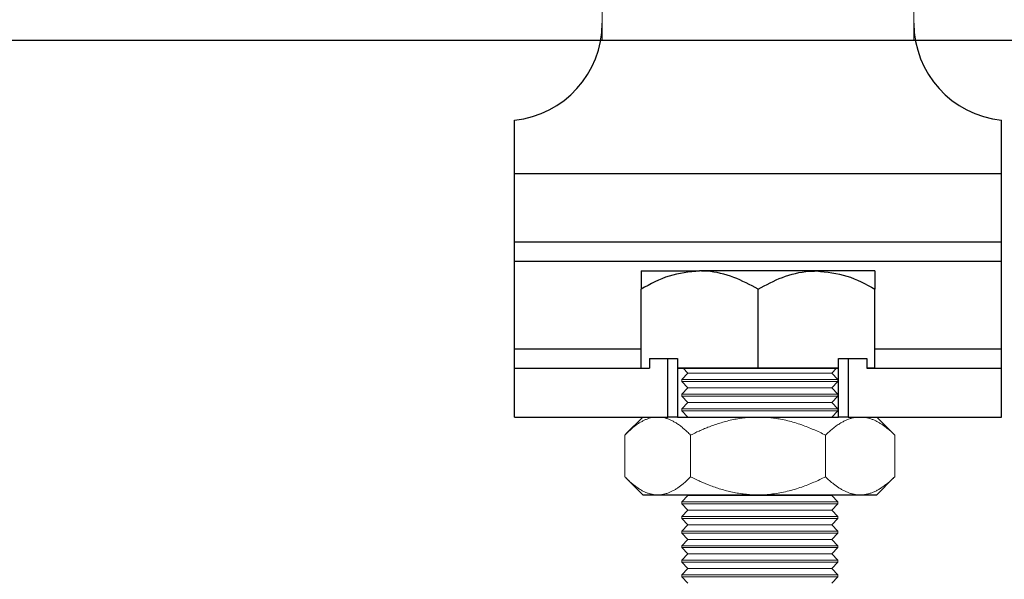
# Model space of a CAD drawing. Units: inches. Extents: x 26292 to 54679, y 2395 to 12821.
# Drawn here: x 30408 to 30510, y 7884 to 7941 of the extents above; entities that cross this region are included whole.
import ezdxf

# ---------------------------------------------------------------- set-up
doc = ezdxf.new("R2010")
doc.units = ezdxf.units.IN
doc.header["$MEASUREMENT"] = 0
doc.layers.add('Helaform', color=7, linetype='Continuous')

# ---------------------------------------------------------------- blocks, each defined once
blk = doc.blocks.new('50040 Hanger (side)')
at = {"layer": 'Helaform', "color": 7, "linetype": 'Continuous', "lineweight": 15}
for p, q in [((-8, 62.813), (-8, 65.209)), ((8, 65.209), (8, 62.813)), ((-3.609, 45.709), (-3.908, 45.384)), ((-3.839, 45.959), (-3.609, 45.709)), ((3.793, 45.709), (-3.609, 45.709)), ((3.793, 45.709), (-3.609, 45.709)), ((3.793, 45.709), (4.023, 45.959)), ((4.092, 45.384), (3.793, 45.709)), ((-3.908, 45.384), (-3.908, 45.284)), ((4.092, 45.384), (-3.908, 45.384)), ((-3.908, 45.284), (-3.609, 44.959)), ((4.092, 45.284), (-3.908, 45.284)), ((3.793, 44.959), (4.092, 45.284)), ((4.092, 45.284), (4.092, 45.384)), ((-3.609, 44.959), (-3.908, 44.634)), ((-3.908, 44.634), (-3.908, 44.534)), ((4.092, 44.634), (-3.908, 44.634)), ((-3.908, 44.534), (-3.609, 44.209)), ((4.092, 44.534), (-3.908, 44.534)), ((3.793, 44.959), (-3.609, 44.959)), ((4.092, 44.634), (3.793, 44.959)), ((3.793, 44.209), (4.092, 44.534)), ((4.092, 44.534), (4.092, 44.634)), ((-3.609, 44.209), (-3.908, 43.884)), ((3.793, 44.209), (-3.609, 44.209)), ((4.092, 43.884), (3.793, 44.209)), ((-3.908, 43.884), (-3.908, 43.784)), ((4.092, 43.884), (-3.908, 43.884)), ((-3.908, 43.784), (-3.609, 43.459)), ((4.092, 43.784), (-3.908, 43.784)), ((3.793, 43.459), (4.092, 43.784)), ((4.092, 43.784), (4.092, 43.884)), ((-5.908, 43.459), (-6.777, 42.59)), ((-5.908, 43.459), (-5.149, 43.459)), ((-5.149, 43.459), (0, 43.459)), ((3.793, 43.459), (-3.609, 43.459)), ((0, 43.459), (5.242, 43.459)), ((5.242, 43.459), (6.092, 43.459)), ((6.961, 42.59), (6.092, 43.459)), ((-6.835, 42.531), (-6.835, 40.387)), ((-3.464, 42.531), (-3.464, 40.387)), ((3.464, 42.531), (3.464, 40.387)), ((6.96, 42.589), (7.02, 42.531)), ((7.02, 42.531), (7.02, 40.387)), ((-6.777, 40.328), (-5.908, 39.459)), ((6.092, 39.459), (6.961, 40.328)), ((7.02, 40.387), (6.96, 40.328)), ((-5.908, 39.459), (-5.149, 39.459)), ((-5.149, 39.459), (0, 39.459)), ((-3.609, 39.425), (-3.908, 39.1)), ((-3.64, 39.459), (-3.609, 39.425)), ((3.793, 39.425), (-3.609, 39.425)), ((0, 39.459), (5.242, 39.459)), ((3.793, 39.425), (3.824, 39.459)), ((4.092, 39.1), (3.793, 39.425)), ((5.242, 39.459), (6.092, 39.459)), ((-3.908, 39.1), (-3.908, 39)), ((4.092, 39.1), (-3.908, 39.1)), ((-3.908, 39), (-3.609, 38.675)), ((4.092, 39), (-3.908, 39)), ((3.793, 38.675), (4.092, 39)), ((4.092, 39), (4.092, 39.1)), ((-3.609, 38.675), (-3.908, 38.35)), ((3.793, 38.675), (-3.609, 38.675)), ((4.092, 38.35), (3.793, 38.675)), ((-3.908, 38.35), (-3.908, 38.25)), ((4.092, 38.35), (-3.908, 38.35)), ((-3.908, 38.25), (-3.609, 37.925)), ((4.092, 38.25), (-3.908, 38.25)), ((-3.609, 37.925), (-3.908, 37.6)), ((3.793, 37.925), (-3.609, 37.925)), ((3.793, 37.925), (4.092, 38.25)), ((4.092, 37.6), (3.793, 37.925)), ((4.092, 38.25), (4.092, 38.35)), ((-3.908, 37.6), (-3.908, 37.5)), ((4.092, 37.6), (-3.908, 37.6)), ((-3.908, 37.5), (-3.609, 37.175)), ((4.092, 37.5), (-3.908, 37.5)), ((3.793, 37.175), (4.092, 37.5)), ((4.092, 37.5), (4.092, 37.6)), ((-3.609, 37.175), (-3.908, 36.85)), ((3.793, 37.175), (-3.609, 37.175)), ((3.793, 37.175), (-3.609, 37.175)), ((4.092, 36.85), (3.793, 37.175)), ((-3.908, 36.85), (-3.908, 36.75)), ((4.092, 36.85), (-3.908, 36.85)), ((-3.908, 36.75), (-3.609, 36.425)), ((4.092, 36.75), (-3.908, 36.75)), ((-3.609, 36.425), (-3.908, 36.1)), ((3.793, 36.425), (-3.609, 36.425)), ((3.793, 36.425), (4.092, 36.75)), ((4.092, 36.1), (3.793, 36.425)), ((4.092, 36.75), (4.092, 36.85)), ((-3.908, 36.1), (-3.908, 36)), ((4.092, 36.1), (-3.908, 36.1)), ((-3.908, 36), (-3.609, 35.675)), ((4.092, 36), (-3.908, 36)), ((3.793, 35.675), (4.092, 36)), ((4.092, 36), (4.092, 36.1)), ((-3.609, 35.675), (-3.908, 35.35)), ((3.793, 35.675), (-3.609, 35.675)), ((4.092, 35.35), (3.793, 35.675)), ((-3.908, 35.35), (-3.908, 35.25)), ((4.092, 35.35), (-3.908, 35.35)), ((-3.908, 35.25), (-3.609, 34.925)), ((4.092, 35.25), (-3.908, 35.25)), ((3.793, 34.925), (4.092, 35.25)), ((4.092, 35.25), (4.092, 35.35))]:
    blk.add_line(p, q, dxfattribs=at)
at = {"layer": 'Helaform', "color": 7, "linetype": 'Continuous', "lineweight": 25}
for p, q in [((-12.5, 55.959), (-12.5, 58.709)), ((12.5, 55.959), (12.5, 58.709)), ((-12.5, 55.959), (12.5, 55.959)), ((-12.5, 52.459), (-12.5, 55.959)), ((12.5, 52.459), (12.5, 55.959)), ((-12.5, 52.459), (12.5, 52.459)), ((-12.5, 51.459), (-12.5, 52.459)), ((12.5, 51.459), (12.5, 52.459)), ((-12.5, 51.459), (12.5, 51.459)), ((-12.5, 46.959), (-12.5, 51.459)), ((12.5, 46.959), (12.5, 51.459)), ((-6, 50.959), (-6, 50.031)), ((-6, 50.959), (-3, 50.959)), ((3, 50.959), (-3, 50.959)), ((6, 50.959), (3, 50.959)), ((6, 50.959), (6, 50.031)), ((-6, 45.959), (-6, 50.031)), ((0, 45.959), (0, 50.031)), ((6, 45.959), (6, 50.031)), ((-12.5, 46.959), (-6, 46.959)), ((-12.5, 45.959), (-12.5, 46.959)), ((6, 46.959), (12.5, 46.959)), ((12.5, 45.959), (12.5, 46.959)), ((-5.577, 46.459), (-4.625, 46.459)), ((-5.577, 46.459), (-5.577, 45.959)), ((-4.625, 43.459), (-4.625, 46.459)), ((-4.625, 46.459), (-4.125, 46.459)), ((-4.125, 46.459), (-4.125, 43.459)), ((4.125, 43.459), (4.125, 46.459)), ((4.125, 46.459), (4.625, 46.459)), ((4.625, 46.459), (4.625, 43.459)), ((4.625, 46.459), (5.577, 46.459)), ((5.577, 46.459), (5.577, 45.959)), ((-12.5, 43.459), (-12.5, 45.959)), ((-12.5, 45.959), (-5.577, 45.959)), ((-6, 45.959), (-5.577, 45.959)), ((4.125, 45.959), (-4.125, 45.959)), ((-4.125, 45.959), (0, 45.959)), ((4.125, 45.959), (0, 45.959)), ((5.577, 45.959), (12.5, 45.959)), ((6, 45.959), (5.577, 45.959)), ((12.5, 43.459), (12.5, 45.959)), ((-12.5, 43.459), (-4.625, 43.459)), ((-4.125, 43.459), (-4.625, 43.459)), ((-4.125, 43.459), (4.125, 43.459)), ((4.625, 43.459), (4.125, 43.459)), ((4.625, 43.459), (12.5, 43.459))]:
    blk.add_line(p, q, dxfattribs=at)
at = {"layer": 'Helaform'}
for p, q in [((-6, 45.959), (-5.577, 45.959)), ((-4.125, 45.959), (4.125, 45.959)), ((5.577, 45.959), (6, 45.959)), ((-5.908, 39.459), (6.092, 39.459)), ((-3.64, 39.459), (3.824, 39.459))]:
    blk.add_line(p, q, dxfattribs=at)
at = {"layer": 'Helaform', "color": 7, "linetype": 'Continuous', "lineweight": 25}
for centre, start, end in [((-13, 63.684), 275.7392, 0), ((13, 63.684), 180, 264.2608)]:
    blk.add_arc(centre, 5, start, end, dxfattribs=at)
for points, knots in [([(-3, 50.959), (-3.53, 50.904), (-4.592, 50.793), (-5.53, 50.285), (-6, 50.031)], [0, 0, 0, 0, 0.499282, 1, 1, 1, 1]), ([(0, 50.031), (-0.409, 50.247), (-1.233, 50.683), (-2.279, 50.94), (-2.874, 50.955), (-3, 50.959)], [0, 0, 0, 0, 0.4369965, 0.8811046, 1, 1, 1, 1]), ([(0, 50.031), (0.409, 50.247), (1.233, 50.683), (2.279, 50.94), (2.874, 50.955), (3, 50.959)], [0, 0, 0, 0, 0.4369965, 0.8811046, 1, 1, 1, 1]), ([(3, 50.959), (3.53, 50.904), (4.592, 50.793), (5.53, 50.285), (6, 50.031)], [0, 0, 0, 0, 0.499282, 1, 1, 1, 1])]:
    blk.add_open_spline(points, degree=3, knots=knots, dxfattribs=at)
at = {"layer": 'Helaform', "color": 7, "linetype": 'Continuous', "lineweight": 15}
for points, knots in [([(-5.149, 43.459), (-5.198, 43.457), (-5.296, 43.454), (-5.442, 43.431), (-5.589, 43.394), (-5.735, 43.341), (-5.881, 43.275), (-6.024, 43.197), (-6.164, 43.108), (-6.301, 43.011), (-6.459, 42.885), (-6.638, 42.728), (-6.77, 42.596), (-6.835, 42.531)], [0, 0, 0, 0, 0.083197, 0.166447, 0.249649, 0.334569, 0.419537, 0.504469, 0.586674, 0.668909, 0.751124, 0.875557, 1, 1, 1, 1]), ([(-3.464, 42.531), (-3.521, 42.588), (-3.635, 42.702), (-3.809, 42.859), (-3.986, 43.003), (-4.156, 43.123), (-4.317, 43.222), (-4.47, 43.301), (-4.625, 43.365), (-4.781, 43.414), (-4.921, 43.442), (-5.044, 43.456), (-5.114, 43.458), (-5.149, 43.459)], [0, 0, 0, 0, 0.108026, 0.216128, 0.324196, 0.432176, 0.521606, 0.611193, 0.7008, 0.790327, 0.879707, 0.939814, 1, 1, 1, 1]), ([(0, 43.459), (-0.04, 43.458), (-0.183, 43.458), (-0.429, 43.446), (-0.738, 43.416), (-1.045, 43.371), (-1.352, 43.311), (-1.66, 43.236), (-1.968, 43.146), (-2.273, 43.045), (-2.549, 42.941), (-2.799, 42.839), (-3.097, 42.709), (-3.317, 42.602), (-3.464, 42.531)], [0, 0, 0, 0, 0.033047, 0.11861, 0.204278, 0.28996, 0.375541, 0.464093, 0.552719, 0.641367, 0.729947, 0.797393, 0.86484, 1, 1, 1, 1]), ([(3.464, 42.531), (3.364, 42.579), (3.166, 42.677), (2.863, 42.812), (2.556, 42.939), (2.23, 43.06), (1.886, 43.172), (1.523, 43.272), (1.183, 43.346), (0.868, 43.398), (0.58, 43.433), (0.29, 43.455), (0.097, 43.457), (0, 43.459)], [0, 0, 0, 0, 0.09161, 0.183217, 0.275176, 0.367131, 0.471151, 0.575224, 0.679218, 0.759376, 0.839619, 0.919854, 1, 1, 1, 1]), ([(3.464, 42.531), (3.524, 42.588), (3.644, 42.702), (3.828, 42.859), (4.015, 43.003), (4.193, 43.123), (4.364, 43.222), (4.525, 43.301), (4.688, 43.365), (4.853, 43.414), (5, 43.442), (5.13, 43.456), (5.204, 43.458), (5.242, 43.459)], [0, 0, 0, 0, 0.108026, 0.216128, 0.324196, 0.432175, 0.521606, 0.611193, 0.7008, 0.790327, 0.879707, 0.939814, 1, 1, 1, 1]), ([(5.242, 43.459), (5.293, 43.457), (5.396, 43.454), (5.55, 43.431), (5.705, 43.394), (5.859, 43.341), (6.014, 43.275), (6.164, 43.197), (6.312, 43.108), (6.456, 43.011), (6.623, 42.885), (6.812, 42.728), (6.95, 42.596), (7.02, 42.531)], [0, 0, 0, 0, 0.083197, 0.166447, 0.249649, 0.334569, 0.419537, 0.504469, 0.586674, 0.668909, 0.751123, 0.875557, 1, 1, 1, 1]), ([(-6.835, 40.387), (-6.778, 40.33), (-6.664, 40.215), (-6.49, 40.058), (-6.313, 39.914), (-6.143, 39.794), (-5.982, 39.695), (-5.829, 39.617), (-5.674, 39.552), (-5.518, 39.504), (-5.378, 39.475), (-5.255, 39.461), (-5.185, 39.459), (-5.149, 39.459)], [0, 0, 0, 0, 0.108026, 0.216128, 0.324196, 0.432175, 0.521606, 0.611193, 0.7008, 0.790327, 0.879707, 0.939814, 1, 1, 1, 1]), ([(-5.149, 39.459), (-5.101, 39.46), (-5.003, 39.463), (-4.857, 39.487), (-4.71, 39.524), (-4.564, 39.576), (-4.418, 39.642), (-4.274, 39.72), (-4.135, 39.809), (-3.998, 39.907), (-3.84, 40.032), (-3.661, 40.19), (-3.529, 40.321), (-3.464, 40.387)], [0, 0, 0, 0, 0.083197, 0.166447, 0.249649, 0.334569, 0.419537, 0.504469, 0.586674, 0.668909, 0.751124, 0.875557, 1, 1, 1, 1]), ([(-3.464, 40.387), (-3.317, 40.316), (-3.098, 40.209), (-2.799, 40.079), (-2.552, 39.978), (-2.282, 39.876), (-1.988, 39.777), (-1.69, 39.69), (-1.385, 39.614), (-1.075, 39.552), (-0.758, 39.504), (-0.439, 39.472), (-0.186, 39.46), (-0.04, 39.459), (0, 39.459)], [0, 0, 0, 0, 0.1348971, 0.202476, 0.2700539, 0.3558354, 0.4416774, 0.527501, 0.6132575, 0.7016354, 0.7901234, 0.8785959, 0.9669527, 1, 1, 1, 1]), ([(0, 39.459), (0.125, 39.461), (0.376, 39.466), (0.75, 39.502), (1.126, 39.56), (1.501, 39.64), (1.875, 39.742), (2.226, 39.856), (2.555, 39.978), (2.861, 40.104), (3.165, 40.24), (3.364, 40.338), (3.464, 40.387)], [0, 0, 0, 0, 0.103838, 0.20778, 0.311633, 0.41867, 0.525794, 0.632861, 0.72445, 0.816043, 0.90802, 1, 1, 1, 1]), ([(5.242, 39.459), (5.19, 39.46), (5.087, 39.463), (4.933, 39.487), (4.778, 39.524), (4.624, 39.576), (4.47, 39.642), (4.319, 39.72), (4.171, 39.809), (4.027, 39.907), (3.86, 40.032), (3.671, 40.19), (3.533, 40.321), (3.464, 40.387)], [0, 0, 0, 0, 0.083197, 0.166447, 0.249649, 0.334569, 0.419537, 0.504469, 0.586674, 0.668909, 0.751124, 0.875557, 1, 1, 1, 1]), ([(7.02, 40.387), (6.959, 40.33), (6.839, 40.215), (6.655, 40.058), (6.469, 39.914), (6.29, 39.794), (6.119, 39.695), (5.958, 39.617), (5.795, 39.552), (5.63, 39.504), (5.483, 39.475), (5.353, 39.461), (5.279, 39.459), (5.242, 39.459)], [0, 0, 0, 0, 0.108026, 0.216128, 0.324196, 0.432175, 0.521606, 0.611193, 0.7008, 0.790327, 0.879707, 0.939814, 1, 1, 1, 1])]:
    blk.add_open_spline(points, degree=3, knots=knots, dxfattribs=at)

msp = doc.modelspace()

# ---------------------------------------------------------------- linework, layer by layer
at = {"layer": 'Helaform'}
msp.add_line((30712.168, 7939.206), (29450.053, 7939.206), dxfattribs=at)

# ---------------------------------------------------------------- block references
at = {"layer": 'Helaform', "xscale": 2, "yscale": 2, "zscale": 2}
msp.add_blockref('50040 Hanger (side)', (30484.244, 7813.617), dxfattribs=at)

doc.saveas('drawing.dxf')
